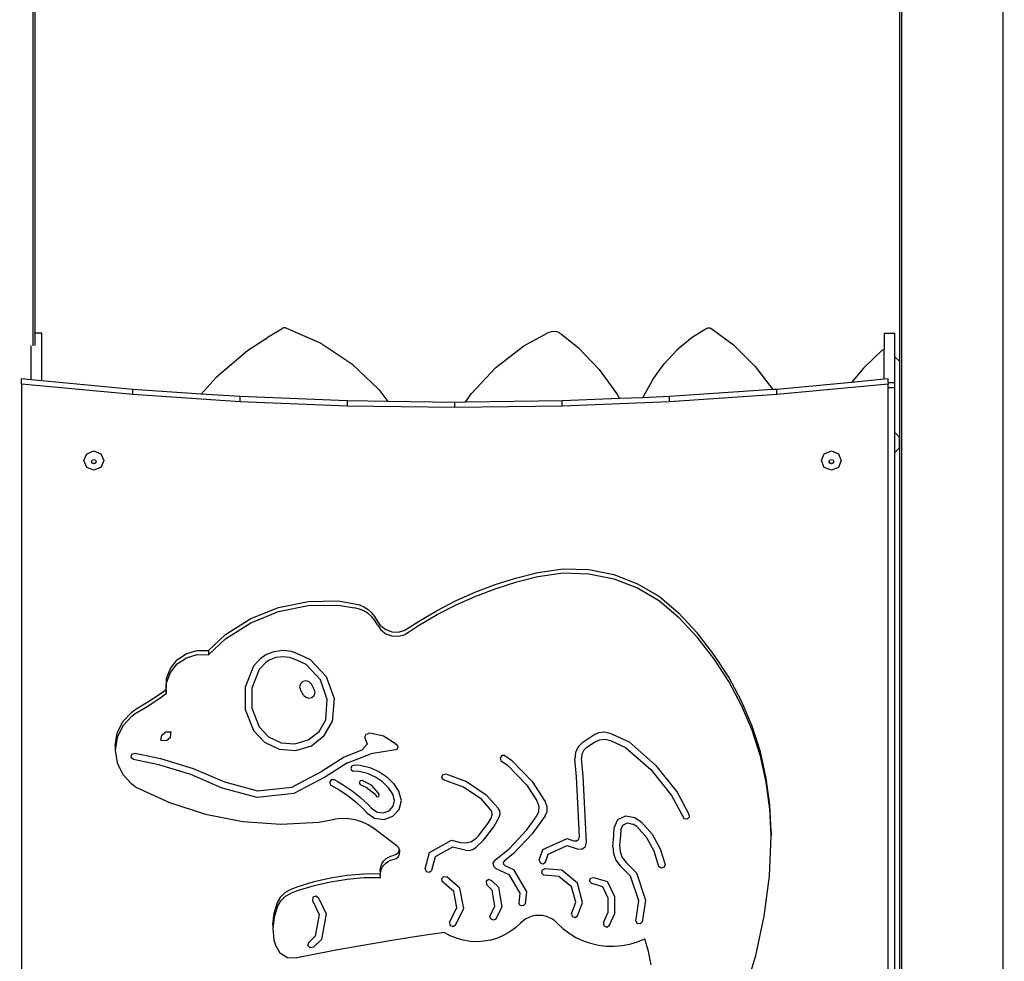
# Model space of a CAD drawing. Units: inches. Extents: x -335 to 2117, y 27 to 1174.
# Drawn here: x 1668 to 1742, y 977 to 1048 of the extents above; entities that cross this region are included whole.
import ezdxf

# ---------------------------------------------------------------- set-up
doc = ezdxf.new("R2010")
doc.units = ezdxf.units.IN
doc.header["$MEASUREMENT"] = 0
doc.layers.add('VP-SIDE', color=50, linetype='Continuous', plot=False)
doc.styles.get("Standard").update_dxf_attribs({"font": 'arial.ttf'})
doc.dimstyles.get("Standard").update_dxf_attribs({"dimtxt": 14, "dimasz": 20, "dimexe": 20, "dimexo": 50, "dimgap": 20, "dimtad": 0, "dimdec": 0, "dimzin": 0, "dimdsep": 46, "dimtxsty": 'Standard', "dimcen": -0.09, "dimadec": 0, "dimazin": 0, "dimtfac": 1, "dimtdec": 4, "dimtofl": 0, "dimtmove": 0, "dimatfit": 3, "dimfxl": 70, "dimfxlon": 1, "dimtolj": 1, "dimtzin": 0, "dimarcsym": 0})

# ---------------------------------------------------------------- blocks, each defined once
blk = doc.blocks.new('3204_side2')
at = {"color": 0}
for p, q in [((397.377, 56.598), (397.377, 137.045)), ((462.749, -80.305), (462.749, 136.674)), ((470.377, -170.389), (470.377, 136.717)), ((397.526, 57.534), (397.526, 126.805)), ((462.58, 55.415), (462.58, 127.208)), ((415.063, 57.254), (416.122, 57.89)), ((416.171, 57.914), (416.122, 57.89)), ((416.223, 57.93), (416.171, 57.914)), ((416.278, 57.937), (416.223, 57.93)), ((416.332, 57.935), (416.278, 57.937)), ((416.386, 57.924), (416.332, 57.935)), ((416.437, 57.905), (416.386, 57.924)), ((416.437, 57.905), (419.021, 56.792)), ((448.02, 57.876), (446.965, 57.205)), ((448.073, 57.904), (448.02, 57.876)), ((448.13, 57.921), (448.073, 57.904)), ((448.19, 57.929), (448.13, 57.921)), ((448.249, 57.925), (448.19, 57.929)), ((448.307, 57.912), (448.249, 57.925)), ((448.362, 57.888), (448.307, 57.912)), ((450.142, 56.578), (448.362, 57.888)), ((398.024, 57.534), (397.526, 57.534)), ((397.526, 56.612), (397.526, 57.534)), ((398.024, 53.961), (398.024, 57.534)), ((414.851, 57.081), (413.505, 56.224)), ((414.851, 57.081), (415.063, 57.254)), ((434.307, 56.589), (436.117, 57.569)), ((436.459, 57.675), (436.117, 57.569)), ((436.814, 57.642), (436.459, 57.675)), ((437.131, 57.476), (436.814, 57.642)), ((437.131, 57.476), (438.408, 56.442)), ((446.965, 57.205), (445.848, 56.282)), ((461.424, 57.534), (462.224, 57.534)), ((461.424, 57.534), (461.424, 56.316)), ((462.224, 55.76), (462.224, 57.534)), ((397.224, 54.036), (397.224, 56.598)), ((419.021, 56.792), (421.367, 55.241)), ((432.194, 54.958), (434.307, 56.589)), ((438.408, 56.442), (439.963, 54.809)), ((451.717, 55.029), (450.142, 56.578)), ((461.403, 56.317), (461.242, 56.229)), ((461.424, 56.316), (461.403, 56.317)), ((461.424, 54.076), (461.424, 56.316)), ((413.505, 56.224), (411.142, 54.214)), ((445.848, 56.282), (444.854, 55.227)), ((461.242, 56.229), (459.848, 54.916)), ((462.58, 55.415), (462.224, 55.76)), ((462.224, 53.84), (462.224, 55.76)), ((421.367, 55.241), (423.402, 53.299)), ((430.369, 53.009), (432.194, 54.958)), ((443.998, 54.058), (444.854, 55.227)), ((451.717, 55.029), (453.039, 53.292)), ((459.848, 54.916), (458.95, 53.843)), ((462.58, -19.598), (462.58, 55.415)), ((396.512, 53.715), (396.512, 54.104)), ((397.224, 54.036), (396.512, 54.104)), ((411.142, 54.214), (410.03, 52.965)), ((439.963, 54.809), (441.294, 52.989)), ((461.712, 54.104), (461.424, 54.076)), ((461.712, 53.84), (461.712, 54.104)), ((404.89, 52.923), (396.512, 53.715)), ((396.512, 53.715), (396.512, -5.795)), ((398.024, 53.961), (397.224, 54.036)), ((404.89, 53.312), (398.024, 53.961)), ((443.998, 54.058), (443.294, 52.792)), ((458.95, 53.843), (453.334, 53.312)), ((461.712, 53.715), (453.334, 52.923)), ((461.424, 54.076), (458.95, 53.843)), ((461.712, 53.84), (462.224, 53.84)), ((461.712, 53.84), (461.712, 53.715)), ((461.712, 53.448), (461.712, 53.715)), ((461.712, 53.448), (462.224, 53.448)), ((461.712, -16.496), (461.712, 53.448)), ((462.224, 53.448), (462.224, 53.84)), ((462.224, 50.073), (462.224, 53.448)), ((404.89, 52.923), (404.89, 53.312)), ((410.03, 52.965), (404.89, 53.312)), ((412.953, 52.38), (404.89, 52.923)), ((412.953, 52.768), (410.03, 52.965)), ((412.953, 52.38), (412.953, 52.768)), ((421.029, 52.442), (412.953, 52.768)), ((423.402, 53.299), (424.058, 52.401)), ((429.923, 52.344), (430.369, 53.009)), ((441.499, 52.616), (437.194, 52.442)), ((441.294, 52.989), (441.499, 52.616)), ((443.251, 52.686), (441.499, 52.616)), ((443.294, 52.792), (443.251, 52.686)), ((445.27, 52.768), (443.251, 52.686)), ((453.039, 53.292), (445.27, 52.768)), ((453.334, 52.923), (445.27, 52.38)), ((445.27, 52.38), (445.27, 52.768)), ((453.334, 53.312), (453.039, 53.292)), ((453.334, 52.923), (453.334, 53.312)), ((421.029, 52.053), (412.953, 52.38)), ((421.029, 52.053), (421.029, 52.442)), ((424.058, 52.401), (421.029, 52.442)), ((429.112, 51.945), (421.029, 52.053)), ((429.112, 52.333), (424.058, 52.401)), ((429.923, 52.344), (429.112, 52.333)), ((429.112, 51.945), (429.112, 52.333)), ((437.194, 52.053), (429.112, 51.945)), ((437.194, 52.442), (429.923, 52.344)), ((437.194, 52.053), (437.194, 52.442)), ((445.27, 52.38), (437.194, 52.053)), ((462.224, 50.073), (462.552, 49.75)), ((462.224, 48.573), (462.224, 50.073)), ((462.552, 49.75), (462.552, 48.895)), ((401.188, 47.963), (401.408, 48.476)), ((401.408, 48.476), (401.938, 48.688)), ((401.938, 48.688), (402.469, 48.476)), ((402.469, 48.476), (402.688, 47.963)), ((456.688, 47.963), (456.908, 48.476)), ((456.908, 48.476), (457.438, 48.688)), ((457.438, 48.688), (457.969, 48.476)), ((457.969, 48.476), (458.188, 47.963)), ((462.224, 48.573), (462.552, 48.895)), ((462.224, 1.857), (462.224, 48.573)), ((401.408, 47.451), (401.188, 47.963)), ((401.938, 47.239), (401.408, 47.451)), ((401.759, 47.878), (401.766, 47.895)), ((401.812, 47.756), (401.759, 47.878)), ((401.766, 47.895), (401.812, 48.001)), ((401.812, 47.79), (401.766, 47.895)), ((401.812, 48.001), (401.938, 48.052)), ((401.938, 47.739), (401.812, 47.79)), ((401.938, 47.705), (401.812, 47.756)), ((401.938, 48.052), (402.065, 48.001)), ((402.065, 47.79), (401.938, 47.739)), ((402.065, 47.756), (401.938, 47.705)), ((402.469, 47.451), (401.938, 47.239)), ((402.065, 48.001), (402.11, 47.895)), ((402.11, 47.895), (402.065, 47.79)), ((402.117, 47.878), (402.065, 47.756)), ((402.11, 47.895), (402.117, 47.878)), ((402.688, 47.963), (402.469, 47.451)), ((456.908, 47.451), (456.688, 47.963)), ((457.438, 47.239), (456.908, 47.451)), ((457.259, 47.878), (457.266, 47.895)), ((457.312, 47.756), (457.259, 47.878)), ((457.266, 47.895), (457.312, 48.001)), ((457.312, 47.79), (457.266, 47.895)), ((457.312, 48.001), (457.438, 48.052)), ((457.438, 47.739), (457.312, 47.79)), ((457.438, 47.705), (457.312, 47.756)), ((457.438, 48.052), (457.565, 48.001)), ((457.565, 47.79), (457.438, 47.739)), ((457.565, 47.756), (457.438, 47.705)), ((457.969, 47.451), (457.438, 47.239)), ((457.565, 48.001), (457.61, 47.895)), ((457.61, 47.895), (457.565, 47.79)), ((457.617, 47.878), (457.565, 47.756)), ((457.61, 47.895), (457.617, 47.878)), ((458.188, 47.963), (457.969, 47.451)), ((433.772, 39.148), (435.35, 39.551)), ((435.35, 39.551), (437.255, 39.816)), ((435.35, 39.24), (437.255, 39.506)), ((437.255, 39.816), (439.179, 39.76)), ((437.255, 39.506), (439.179, 39.45)), ((439.179, 39.76), (441.065, 39.386)), ((439.179, 39.45), (441.065, 39.075)), ((441.065, 39.386), (442.855, 38.703)), ((430.701, 38.084), (432.221, 38.659)), ((432.221, 38.659), (433.772, 39.148)), ((432.221, 38.348), (433.772, 38.838)), ((433.772, 38.838), (435.35, 39.24)), ((441.065, 39.075), (442.855, 38.393)), ((442.855, 38.703), (444.497, 37.733)), ((429.218, 37.427), (430.701, 38.084)), ((430.701, 37.774), (432.221, 38.348)), ((442.855, 38.393), (444.497, 37.423)), ((415.845, 36.916), (418.062, 37.362)), ((415.845, 36.605), (418.062, 37.052)), ((418.062, 37.362), (420.327, 37.401)), ((418.062, 37.052), (420.327, 37.091)), ((420.327, 37.401), (421.565, 37.196)), ((420.327, 37.091), (421.565, 36.885)), ((421.565, 37.196), (421.929, 37.106)), ((421.929, 37.106), (422.273, 36.96)), ((427.776, 36.688), (429.218, 37.427)), ((427.776, 36.377), (429.218, 37.116)), ((429.218, 37.116), (430.701, 37.774)), ((444.497, 37.733), (445.942, 36.504)), ((444.497, 37.423), (445.942, 36.194)), ((413.753, 36.077), (415.845, 36.916)), ((413.753, 35.766), (415.845, 36.605)), ((421.929, 36.795), (421.565, 36.885)), ((422.273, 36.649), (421.929, 36.795)), ((422.273, 36.96), (422.587, 36.763)), ((422.587, 36.452), (422.273, 36.649)), ((422.587, 36.763), (422.865, 36.519)), ((422.865, 36.209), (422.587, 36.452)), ((423.099, 36.236), (422.865, 36.519)), ((426.381, 35.87), (427.776, 36.688)), ((426.381, 35.56), (427.776, 36.377)), ((447.345, 34.998), (445.942, 36.504)), ((411.86, 34.875), (413.753, 36.077)), ((411.86, 34.564), (413.753, 35.766)), ((423.099, 35.925), (422.865, 36.209)), ((423.282, 35.92), (423.099, 36.236)), ((423.282, 35.609), (423.099, 35.925)), ((423.546, 35.535), (423.282, 35.92)), ((423.282, 35.609), (423.546, 35.224)), ((425.709, 35.423), (426.381, 35.87)), ((447.345, 34.688), (445.942, 36.194)), ((410.575, 33.672), (411.86, 34.875)), ((423.546, 35.535), (423.919, 35.246)), ((423.546, 35.224), (423.919, 34.935)), ((423.919, 35.246), (424.366, 35.081)), ((423.919, 34.935), (424.366, 34.771)), ((424.366, 35.081), (424.844, 35.057)), ((424.844, 35.057), (425.306, 35.175)), ((424.844, 34.746), (425.306, 34.864)), ((425.306, 35.175), (425.709, 35.423)), ((425.306, 34.864), (425.709, 35.113)), ((425.709, 35.113), (426.381, 35.56)), ((448.608, 33.381), (447.345, 34.998)), ((410.575, 33.361), (411.86, 34.564)), ((424.366, 34.771), (424.844, 34.746)), ((448.608, 33.071), (447.345, 34.688)), ((408.223, 32.981), (408.919, 33.445)), ((408.919, 33.445), (409.729, 33.683)), ((408.919, 33.135), (409.729, 33.373)), ((409.729, 33.683), (410.575, 33.672)), ((409.729, 33.373), (410.575, 33.361)), ((410.575, 33.672), (410.575, 33.361)), ((414.517, 33.102), (414.898, 33.375)), ((414.898, 33.375), (415.506, 33.614)), ((415.506, 33.614), (416.156, 33.696)), ((416.156, 33.696), (416.807, 33.618)), ((416.807, 33.618), (417.416, 33.384)), ((417.416, 33.384), (418.233, 33.011)), ((449.722, 31.665), (448.608, 33.381)), ((407.707, 32.333), (408.223, 32.981)), ((407.707, 32.023), (408.223, 32.67)), ((408.223, 32.67), (408.919, 33.135)), ((414.517, 33.102), (413.962, 32.503)), ((414.856, 32.743), (414.396, 32.247)), ((415.145, 32.951), (414.856, 32.743)), ((415.634, 33.143), (415.145, 32.951)), ((416.158, 33.209), (415.634, 33.143)), ((416.681, 33.146), (416.158, 33.209)), ((417.217, 32.941), (416.681, 33.146)), ((417.927, 32.616), (417.217, 32.941)), ((418.995, 31.461), (417.927, 32.616)), ((418.233, 33.011), (419.436, 31.71)), ((449.722, 31.355), (448.608, 33.071)), ((407.419, 31.565), (407.707, 32.333)), ((407.419, 31.254), (407.707, 32.023)), ((413.962, 32.503), (413.338, 30.931)), ((414.396, 32.247), (413.838, 30.841)), ((407.387, 30.748), (407.419, 31.565)), ((407.387, 30.438), (407.419, 31.254)), ((417.495, 31.178), (417.432, 30.943)), ((417.675, 31.348), (417.495, 31.178)), ((417.921, 31.401), (417.675, 31.348)), ((418.159, 31.323), (417.921, 31.401)), ((418.32, 31.136), (418.159, 31.323)), ((418.535, 30.754), (418.32, 31.136)), ((419.513, 29.996), (418.995, 31.461)), ((419.436, 31.71), (420.019, 30.059)), ((450.68, 29.863), (449.722, 31.665)), ((450.68, 29.552), (449.722, 31.355)), ((406.015, 29.807), (406.942, 30.417)), ((406.942, 30.417), (407.387, 30.748)), ((406.942, 30.107), (407.387, 30.438)), ((407.387, 30.748), (407.387, 30.438)), ((413.338, 30.931), (413.336, 29.247)), ((413.838, 30.841), (413.836, 29.336)), ((417.432, 30.943), (417.506, 30.71)), ((417.72, 30.328), (417.506, 30.71)), ((418.522, 30.306), (418.59, 30.528)), ((418.59, 30.528), (418.535, 30.754)), ((405.052, 29.25), (406.015, 29.807)), ((406.015, 29.496), (406.942, 30.107)), ((417.72, 30.328), (417.885, 30.16)), ((417.885, 30.16), (418.115, 30.094)), ((418.115, 30.094), (418.348, 30.147)), ((418.348, 30.147), (418.522, 30.306)), ((419.4, 28.461), (419.513, 29.996)), ((420.019, 30.059), (419.89, 28.319)), ((451.473, 27.987), (450.68, 29.863)), ((404.125, 28.332), (404.799, 29.05)), ((404.799, 29.05), (405.052, 29.25)), ((404.799, 28.74), (405.052, 28.939)), ((405.052, 28.939), (406.015, 29.496)), ((413.336, 29.247), (413.955, 27.674)), ((413.836, 29.336), (414.389, 27.93)), ((451.473, 27.677), (450.68, 29.552)), ((403.696, 27.456), (404.125, 28.332)), ((404.799, 28.74), (404.125, 28.022)), ((418.895, 27.591), (419.4, 28.461)), ((419.284, 27.274), (419.89, 28.319)), ((403.548, 26.497), (403.696, 27.456)), ((404.125, 28.022), (403.696, 27.145)), ((407.051, 27.305), (407.354, 27.557)), ((407.354, 27.557), (407.754, 27.553)), ((407.712, 27.161), (407.754, 27.553)), ((413.955, 27.674), (414.787, 26.785)), ((414.389, 27.93), (415.093, 27.178)), ((418.08, 26.954), (418.895, 27.591)), ((422.446, 27.38), (422.604, 27.448)), ((422.732, 27.464), (422.604, 27.448)), ((423.747, 27.239), (422.732, 27.464)), ((439.562, 27.344), (439.943, 27.518)), ((439.943, 27.518), (440.362, 27.555)), ((440.362, 27.555), (440.769, 27.452)), ((440.769, 27.452), (442.237, 26.798)), ((452.096, 26.053), (451.473, 27.987)), ((452.096, 25.743), (451.473, 27.677)), ((403.696, 27.145), (403.548, 26.187)), ((406.996, 26.923), (407.051, 27.305)), ((406.996, 26.923), (407.403, 26.904)), ((407.403, 26.904), (407.712, 27.161)), ((414.787, 26.785), (415.9, 26.257)), ((415.093, 27.178), (416.034, 26.732)), ((416.034, 26.732), (417.079, 26.653)), ((417.079, 26.653), (418.08, 26.954)), ((418.32, 26.52), (419.284, 27.274)), ((422.354, 27.237), (422.446, 27.38)), ((422.361, 27.07), (422.354, 27.237)), ((422.361, 27.07), (422.516, 26.642)), ((424.623, 26.695), (423.747, 27.239)), ((424.623, 26.695), (424.787, 26.571)), ((438.751, 26.791), (438.398, 26.446)), ((438.751, 26.791), (439.562, 27.344)), ((439.052, 26.405), (439.619, 26.792)), ((439.619, 26.792), (439.997, 26.964)), ((439.997, 26.964), (440.413, 27.001)), ((440.413, 27.001), (440.817, 26.899)), ((440.817, 26.899), (441.957, 26.391)), ((442.237, 26.798), (444.217, 25.053)), ((403.548, 26.497), (403.548, 26.187)), ((403.548, 26.187), (403.696, 25.228)), ((404.809, 25.871), (405.046, 25.946)), ((405.046, 25.946), (406.964, 25.556)), ((415.9, 26.257), (417.136, 26.165)), ((417.136, 26.165), (418.32, 26.52)), ((422.121, 26.174), (420.79, 25.666)), ((422.516, 26.642), (422.121, 26.174)), ((424.649, 26.209), (422.785, 25.909)), ((424.707, 26.206), (424.649, 26.209)), ((424.821, 26.374), (424.707, 26.206)), ((424.787, 26.571), (424.821, 26.374)), ((438.188, 26.006), (438.146, 25.523)), ((438.398, 26.446), (438.188, 26.006)), ((438.815, 26.173), (438.673, 25.877)), ((439.052, 26.405), (438.815, 26.173)), ((441.957, 26.391), (443.848, 24.725)), ((452.544, 24.074), (452.096, 26.053)), ((403.696, 25.228), (404.125, 24.351)), ((404.757, 25.635), (404.809, 25.871)), ((404.943, 25.474), (404.757, 25.635)), ((406.835, 25.088), (404.943, 25.474)), ((406.964, 25.556), (409.416, 24.793)), ((420.79, 25.666), (419.126, 24.596)), ((421.023, 25.236), (419.385, 24.182)), ((421.023, 25.236), (422.785, 25.909)), ((432.64, 25.77), (432.513, 25.593)), ((432.513, 25.593), (432.576, 25.387)), ((432.576, 25.387), (433.048, 25.068)), ((432.863, 25.783), (432.64, 25.77)), ((432.863, 25.783), (433.377, 25.436)), ((433.377, 25.436), (434.93, 23.839)), ((438.274, 24.183), (438.146, 25.523)), ((438.673, 25.877), (438.645, 25.552)), ((438.773, 24.217), (438.645, 25.552)), ((452.544, 23.764), (452.096, 25.743)), ((409.238, 24.341), (406.835, 25.088)), ((409.416, 24.793), (411.773, 23.79)), ((416.848, 23.395), (419.126, 24.596)), ((421.324, 24.93), (421.287, 24.801)), ((421.287, 24.801), (421.333, 24.674)), ((421.324, 24.93), (421.39, 25.028)), ((421.333, 24.674), (421.447, 24.597)), ((421.39, 25.028), (421.629, 25.071)), ((421.922, 24.571), (421.447, 24.597)), ((421.629, 25.071), (421.996, 25.051)), ((422.546, 24.422), (421.922, 24.571)), ((421.996, 25.051), (422.711, 24.88)), ((422.711, 24.88), (423.381, 24.585)), ((423.381, 24.585), (423.984, 24.176)), ((433.048, 25.068), (434.53, 23.545)), ((443.848, 24.725), (445.41, 22.767)), ((444.217, 25.053), (445.832, 23.028)), ((404.125, 24.351), (404.799, 23.634)), ((411.604, 23.334), (409.238, 24.341)), ((411.773, 23.79), (414.271, 23.113)), ((419.385, 24.182), (417.002, 22.926)), ((419.798, 23.953), (419.669, 23.751)), ((419.669, 23.751), (419.779, 23.539)), ((420.044, 23.95), (419.798, 23.953)), ((420.324, 23.795), (420.044, 23.95)), ((420.324, 23.795), (420.719, 23.578)), ((421.982, 23.866), (421.919, 23.738)), ((421.919, 23.738), (421.987, 23.613)), ((422.126, 23.894), (421.982, 23.866)), ((422.846, 23.545), (422.126, 23.894)), ((423.132, 24.165), (422.546, 24.422)), ((423.658, 23.807), (423.132, 24.165)), ((424.107, 23.362), (423.658, 23.807)), ((423.984, 24.176), (424.498, 23.667)), ((428.132, 24.14), (428.211, 24.341)), ((428.246, 23.955), (428.132, 24.14)), ((428.211, 24.341), (428.423, 24.406)), ((429.762, 23.4), (428.246, 23.955)), ((428.423, 24.406), (429.997, 23.831)), ((429.997, 23.831), (431.475, 22.831)), ((434.93, 23.839), (435.926, 22.261)), ((438.499, 19.694), (438.274, 24.183)), ((439.022, 19.249), (438.773, 24.217)), ((452.815, 22.065), (452.544, 24.074)), ((452.815, 21.755), (452.544, 23.764)), ((405.052, 23.434), (404.799, 23.634)), ((405.052, 23.434), (407.636, 22.237)), ((414.23, 22.622), (411.604, 23.334)), ((414.271, 23.113), (416.848, 23.395)), ((419.779, 23.539), (420.452, 23.169)), ((420.452, 23.169), (421.09, 22.744)), ((420.719, 23.578), (421.392, 23.13)), ((421.392, 23.13), (422.023, 22.626)), ((421.987, 23.613), (422.449, 23.4)), ((422.449, 23.4), (423.103, 22.874)), ((423.365, 22.95), (422.846, 23.545)), ((424.444, 22.873), (424.107, 23.362)), ((424.498, 23.667), (424.906, 23.074)), ((425.09, 22.406), (424.906, 23.074)), ((431.137, 22.47), (429.762, 23.4)), ((434.53, 23.545), (435.271, 22.371)), ((445.832, 23.028), (446.727, 21.377)), ((407.636, 22.237), (410.354, 21.362)), ((417.002, 22.926), (414.23, 22.622)), ((421.09, 22.744), (421.688, 22.267)), ((421.688, 22.267), (422.241, 21.742)), ((422.023, 22.626), (422.607, 22.072)), ((423.103, 22.874), (423.226, 22.709)), ((423.226, 22.709), (423.311, 22.667)), ((423.311, 22.667), (423.397, 22.708)), ((423.414, 22.799), (423.365, 22.95)), ((423.397, 22.708), (423.414, 22.799)), ((424.574, 22.399), (424.444, 22.873)), ((424.469, 21.961), (424.574, 22.399)), ((424.927, 21.733), (425.09, 22.406)), ((431.752, 21.782), (431.137, 22.47)), ((431.475, 22.831), (432.367, 21.832)), ((435.271, 22.371), (435.423, 21.977)), ((436.055, 21.927), (435.926, 22.261)), ((445.41, 22.767), (446.354, 21.023)), ((422.241, 21.742), (422.493, 21.458)), ((422.607, 22.072), (422.833, 21.817)), ((422.833, 21.817), (423.264, 21.521)), ((423.264, 21.521), (423.726, 21.463)), ((423.726, 21.463), (424.162, 21.622)), ((424.162, 21.622), (424.469, 21.961)), ((424.455, 21.213), (424.927, 21.733)), ((431.88, 21.56), (431.752, 21.782)), ((431.908, 21.308), (431.88, 21.56)), ((432.491, 21.618), (432.367, 21.832)), ((432.517, 21.375), (432.491, 21.618)), ((435.41, 21.557), (435.236, 21.172)), ((435.423, 21.977), (435.41, 21.557)), ((435.896, 21.246), (436.044, 21.572)), ((436.044, 21.572), (436.055, 21.927)), ((452.905, 20.041), (452.815, 22.065)), ((452.905, 19.731), (452.815, 21.755)), ((410.354, 21.362), (413.165, 20.823)), ((413.165, 20.823), (416.023, 20.628)), ((416.023, 20.628), (418.884, 20.78)), ((418.884, 20.78), (420.079, 20.99)), ((420.592, 21.045), (420.079, 20.99)), ((421.109, 21.03), (420.592, 21.045)), ((421.619, 20.945), (421.109, 21.03)), ((422.111, 20.793), (421.619, 20.945)), ((422.576, 20.575), (422.111, 20.793)), ((422.493, 21.458), (423.076, 21.057)), ((423.076, 21.057), (423.786, 20.969)), ((423.786, 20.969), (424.455, 21.213)), ((431.613, 20.681), (431.83, 21.065)), ((431.83, 21.065), (431.908, 21.308)), ((432.035, 20.42), (432.443, 21.141)), ((432.443, 21.141), (432.517, 21.375)), ((434.527, 20.181), (435.236, 21.172)), ((435.896, 21.246), (434.919, 19.88)), ((441.104, 20.354), (441.372, 20.959)), ((441.372, 20.959), (441.98, 21.256)), ((441.98, 21.256), (442.643, 21.107)), ((442.643, 21.107), (443.125, 20.803)), ((443.125, 20.803), (443.958, 19.858)), ((446.581, 21.002), (446.354, 21.023)), ((446.744, 21.157), (446.581, 21.002)), ((446.727, 21.377), (446.744, 21.157)), ((423.006, 20.297), (422.576, 20.575)), ((424.737, 18.995), (423.006, 20.297)), ((430.887, 19.736), (431.613, 20.681)), ((431.268, 19.421), (432.035, 20.42)), ((433.188, 18.763), (434.527, 20.181)), ((441.073, 19.799), (441.104, 20.354)), ((441.595, 20.185), (441.572, 19.767)), ((441.595, 20.185), (441.752, 20.538)), ((441.752, 20.538), (442.106, 20.712)), ((442.106, 20.712), (442.493, 20.625)), ((442.791, 20.437), (442.493, 20.625)), ((443.543, 19.584), (442.791, 20.437)), ((452.905, 20.041), (452.905, 19.731)), ((427.207, 18.487), (428.85, 19.415)), ((428.85, 19.415), (429.531, 19.243)), ((429.953, 19.21), (430.361, 19.319)), ((430.361, 19.319), (430.705, 19.556)), ((430.705, 19.556), (430.887, 19.736)), ((430.715, 18.877), (431.268, 19.421)), ((434.919, 19.88), (433.534, 18.413)), ((435.733, 18.717), (437.551, 19.546)), ((437.551, 19.546), (438.037, 19.369)), ((438.037, 19.369), (438.259, 19.363)), ((438.259, 19.363), (438.437, 19.489)), ((438.437, 19.489), (438.499, 19.694)), ((441.002, 18.946), (441.073, 19.799)), ((441.572, 19.767), (441.51, 19.02)), ((444.105, 18.581), (443.543, 19.584)), ((443.958, 19.858), (444.57, 18.767)), ((452.776, 16.71), (452.905, 19.731)), ((424.889, 18.828), (424.737, 18.995)), ((424.86, 18.504), (424.943, 18.68)), ((424.943, 18.68), (424.889, 18.828)), ((424.965, 18.618), (424.943, 18.68)), ((424.955, 18.396), (424.965, 18.618)), ((428.924, 18.897), (427.638, 18.171)), ((429.884, 18.655), (428.924, 18.897)), ((429.531, 19.243), (429.953, 19.21)), ((429.884, 18.655), (430.182, 18.632)), ((430.182, 18.632), (430.471, 18.709)), ((430.471, 18.709), (430.715, 18.877)), ((432.102, 17.885), (433.188, 18.763)), ((435.448, 17.911), (435.733, 18.717)), ((436.138, 18.367), (437.573, 19.022)), ((437.573, 19.022), (438.317, 18.752)), ((438.317, 18.752), (438.655, 18.743)), ((438.655, 18.743), (438.928, 18.935)), ((438.928, 18.935), (439.022, 19.249)), ((441.002, 18.946), (441.036, 18.413)), ((441.51, 19.02), (441.54, 18.553)), ((441.54, 18.553), (441.704, 18.114)), ((444.455, 17.439), (444.105, 18.581)), ((444.57, 18.767), (444.935, 17.576)), ((423.651, 17.69), (423.77, 17.858)), ((423.77, 17.858), (423.917, 18.003)), ((423.917, 18.003), (424.088, 18.122)), ((423.917, 17.693), (424.088, 17.812)), ((424.088, 18.122), (424.277, 18.211)), ((424.088, 17.812), (424.277, 17.9)), ((424.277, 18.211), (424.48, 18.267)), ((424.277, 17.9), (424.48, 17.956)), ((424.48, 18.267), (424.694, 18.35)), ((424.48, 17.956), (424.694, 18.039)), ((424.694, 18.35), (424.86, 18.504)), ((424.694, 18.039), (424.86, 18.193)), ((424.86, 18.193), (424.955, 18.396)), ((426.873, 17.262), (427.207, 18.487)), ((427.638, 18.171), (427.356, 17.139)), ((432.102, 17.885), (431.979, 17.687)), ((432.82, 17.836), (432.754, 17.729)), ((433.534, 18.413), (432.82, 17.836)), ((435.448, 17.911), (435.522, 17.708)), ((435.921, 17.755), (436.138, 18.367)), ((441.036, 18.413), (441.224, 17.911)), ((441.224, 17.911), (441.549, 17.48)), ((441.704, 18.114), (441.989, 17.736)), ((423.493, 17.105), (423.51, 17.308)), ((423.507, 16.959), (423.493, 17.105)), ((423.493, 17.105), (423.493, 16.902)), ((423.51, 17.308), (423.563, 17.505)), ((423.51, 16.997), (423.563, 17.194)), ((423.563, 17.505), (423.651, 17.69)), ((423.563, 17.194), (423.651, 17.379)), ((423.651, 17.379), (423.77, 17.547)), ((423.77, 17.547), (423.917, 17.693)), ((426.873, 17.262), (426.962, 17.065)), ((426.962, 17.065), (427.177, 17.01)), ((427.177, 17.01), (427.356, 17.139)), ((431.979, 17.687), (432.009, 17.457)), ((432.009, 17.457), (432.181, 17.295)), ((432.181, 17.295), (433.177, 16.841)), ((432.754, 17.729), (432.771, 17.606)), ((432.771, 17.606), (432.863, 17.519)), ((432.863, 17.519), (433.535, 17.212)), ((433.535, 17.212), (434.511, 15.534)), ((435.522, 17.708), (435.733, 17.639)), ((435.649, 16.94), (435.67, 17.154)), ((435.67, 17.154), (435.858, 17.271)), ((435.733, 17.639), (435.921, 17.755)), ((437.151, 17.148), (435.858, 17.271)), ((438.329, 16.175), (437.151, 17.148)), ((442.328, 16.705), (441.549, 17.48)), ((441.989, 17.736), (442.768, 16.961)), ((444.638, 17.315), (444.455, 17.439)), ((444.851, 17.376), (444.638, 17.315)), ((444.935, 17.576), (444.851, 17.376)), ((417.328, 15.94), (418.53, 16.301)), ((418.53, 16.301), (419.756, 16.579)), ((419.756, 16.579), (420.999, 16.773)), ((420.999, 16.462), (419.756, 16.269)), ((420.999, 16.773), (422.254, 16.881)), ((422.254, 16.57), (420.999, 16.462)), ((422.254, 16.881), (423.493, 16.902)), ((423.513, 16.592), (422.254, 16.57)), ((423.493, 16.902), (423.502, 16.902)), ((423.493, 16.795), (423.502, 16.902)), ((423.493, 16.902), (423.493, 16.795)), ((423.513, 16.592), (423.493, 16.795)), ((423.502, 16.902), (423.507, 16.959)), ((423.507, 16.959), (423.51, 16.997)), ((428.133, 16.526), (428.284, 16.685)), ((428.168, 16.314), (428.133, 16.526)), ((429.024, 15.556), (428.168, 16.314)), ((428.284, 16.685), (428.506, 16.67)), ((429.484, 15.804), (428.506, 16.67)), ((431.673, 16.467), (431.466, 16.327)), ((431.466, 16.327), (431.489, 16.083)), ((431.903, 16.364), (431.673, 16.467)), ((431.903, 16.364), (432.389, 15.877)), ((433.177, 16.841), (433.997, 15.432)), ((435.809, 16.79), (435.649, 16.94)), ((436.946, 16.682), (435.809, 16.79)), ((437.886, 15.906), (436.946, 16.682)), ((439.235, 16.32), (439.305, 16.552)), ((439.407, 16.146), (439.235, 16.32)), ((439.305, 16.552), (439.547, 16.61)), ((439.547, 16.61), (440.607, 16.311)), ((441.139, 15.156), (440.607, 16.311)), ((442.947, 14.864), (442.328, 16.705)), ((442.768, 16.961), (443.459, 14.907)), ((452.39, 13.71), (452.776, 16.71)), ((416.362, 15.505), (416.801, 15.741)), ((416.801, 15.741), (417.328, 15.94)), ((417.328, 15.63), (416.801, 15.431)), ((418.53, 15.991), (417.328, 15.63)), ((419.756, 16.269), (418.53, 15.991)), ((429.782, 14.27), (429.484, 15.804)), ((431.921, 15.65), (431.489, 16.083)), ((432.126, 14.463), (431.921, 15.65)), ((432.389, 15.877), (432.645, 14.394)), ((438.202, 14.749), (437.886, 15.906)), ((438.725, 14.727), (438.329, 16.175)), ((440.245, 15.91), (439.407, 16.146)), ((440.639, 15.053), (440.245, 15.91)), ((415.761, 14.739), (416.007, 15.162)), ((415.761, 14.429), (416.007, 14.852)), ((416.007, 15.162), (416.362, 15.505)), ((416.007, 14.852), (416.362, 15.194)), ((416.362, 15.194), (416.801, 15.431)), ((418.427, 15.128), (418.394, 14.868)), ((418.394, 14.868), (418.912, 13.814)), ((418.684, 15.211), (418.427, 15.128)), ((418.872, 15.023), (418.684, 15.211)), ((418.872, 15.023), (419.432, 13.881)), ((429.26, 14.339), (429.024, 15.556)), ((433.997, 15.432), (433.913, 14.678)), ((434.511, 15.534), (434.41, 14.627)), ((440.639, 13.994), (440.639, 15.053)), ((441.139, 13.892), (441.139, 15.156)), ((442.719, 13.336), (442.947, 14.864)), ((443.459, 14.907), (443.213, 13.26)), ((415.515, 13.924), (415.761, 14.739)), ((415.761, 14.429), (415.515, 13.614)), ((428.709, 13.26), (429.26, 14.339)), ((429.157, 13.046), (429.782, 14.27)), ((431.75, 13.684), (432.126, 14.463)), ((432.645, 14.394), (432.203, 13.48)), ((434.032, 14.497), (433.913, 14.678)), ((434.254, 14.474), (434.032, 14.497)), ((434.41, 14.627), (434.254, 14.474)), ((437.878, 13.884), (438.202, 14.749)), ((438.348, 13.72), (438.725, 14.727)), ((415.426, 13.08), (415.515, 13.924)), ((415.515, 13.614), (415.426, 12.769)), ((418.912, 13.814), (418.612, 12.186)), ((419.432, 13.881), (419.076, 11.949)), ((431.817, 13.492), (431.75, 13.684)), ((432.007, 13.406), (431.817, 13.492)), ((432.203, 13.48), (432.007, 13.406)), ((434.238, 13.345), (434.051, 13.174)), ((434.449, 13.49), (434.238, 13.345)), ((434.677, 13.605), (434.449, 13.49)), ((434.92, 13.689), (434.677, 13.605)), ((435.172, 13.74), (434.92, 13.689)), ((435.429, 13.757), (435.172, 13.74)), ((435.687, 13.74), (435.429, 13.757)), ((435.939, 13.689), (435.687, 13.74)), ((436.182, 13.605), (435.939, 13.689)), ((436.41, 13.49), (436.182, 13.605)), ((436.621, 13.345), (436.41, 13.49)), ((436.808, 13.174), (436.621, 13.345)), ((437.878, 13.884), (437.949, 13.68)), ((437.949, 13.68), (438.158, 13.607)), ((438.158, 13.607), (438.348, 13.72)), ((440.282, 13.22), (440.639, 13.994)), ((440.739, 13.024), (441.139, 13.892)), ((442.719, 13.336), (442.832, 13.144)), ((451.75, 10.75), (452.39, 13.71)), ((415.426, 13.08), (415.426, 12.769)), ((415.426, 12.769), (415.495, 11.923)), ((428.709, 13.26), (428.725, 13.019)), ((428.725, 13.019), (428.949, 12.912)), ((428.949, 12.912), (429.157, 13.046)), ((433.673, 12.823), (433.254, 12.516)), ((434.051, 13.174), (433.673, 12.823)), ((436.808, 13.174), (437.238, 12.771)), ((437.238, 12.771), (437.71, 12.414)), ((440.282, 13.22), (440.309, 12.98)), ((440.309, 12.98), (440.537, 12.882)), ((440.537, 12.882), (440.739, 13.024)), ((443.05, 13.113), (442.832, 13.144)), ((443.208, 13.262), (443.05, 13.113)), ((443.208, 13.262), (443.213, 13.26)), ((415.495, 11.923), (415.608, 11.513)), ((418.612, 12.186), (418.124, 11.724)), ((419.076, 11.949), (418.473, 11.379)), ((426.252, 12.178), (424.213, 11.852)), ((428.295, 12.483), (426.252, 12.178)), ((428.751, 12.232), (428.295, 12.483)), ((429.234, 12.033), (428.751, 12.232)), ((429.738, 11.891), (429.234, 12.033)), ((430.256, 11.806), (429.738, 11.891)), ((431.82, 11.905), (431.304, 11.813)), ((432.322, 12.054), (431.82, 11.905)), ((432.802, 12.259), (432.322, 12.054)), ((433.254, 12.516), (432.802, 12.259)), ((437.71, 12.414), (438.219, 12.108)), ((438.219, 12.108), (438.759, 11.857)), ((438.759, 11.857), (439.323, 11.663)), ((442.857, 11.774), (443.408, 12.003)), ((443.681, 11.035), (443.408, 12.003)), ((415.608, 11.513), (415.943, 10.938)), ((418.056, 11.492), (418.124, 11.724)), ((418.231, 11.319), (418.056, 11.492)), ((420.146, 11.136), (418.119, 10.746)), ((418.473, 11.379), (418.231, 11.319)), ((422.178, 11.504), (420.146, 11.136)), ((424.213, 11.852), (422.178, 11.504)), ((430.78, 11.78), (430.256, 11.806)), ((431.304, 11.813), (430.78, 11.78)), ((439.323, 11.663), (439.906, 11.528)), ((439.906, 11.528), (440.501, 11.454)), ((440.501, 11.454), (441.1, 11.441)), ((441.1, 11.441), (441.697, 11.491)), ((441.697, 11.491), (442.285, 11.602)), ((442.285, 11.602), (442.857, 11.774)), ((415.943, 10.938), (416.525, 10.592)), ((416.525, 10.592), (417.208, 10.562)), ((418.119, 10.746), (417.208, 10.562)), ((443.883, 10.051), (443.681, 11.035)), ((450.86, 7.852), (451.75, 10.75))]:
    blk.add_line(p, q, dxfattribs=at)
blk = doc.blocks.new('*D42')
at = {"layer": 'Defpoints', "color": 0}
for p in [(1481.132, 1173.65), (1957.958, 1173.65), (1664.958, 796.685)]:
    blk.add_point(p, dxfattribs=at)
at = {"layer": 'VP-SIDE', "color": 0, "lineweight": -2}
for p, q in [((1551.132, 1173.65), (1461.132, 1173.65)), ((1481.132, 1153.65), (1481.132, 1023.426)), ((1481.132, 816.685), (1481.132, 952.598)), ((1551.132, 796.685), (1461.132, 796.685))]:
    blk.add_line(p, q, dxfattribs=at)
at = {"layer": 'VP-SIDE', "color": 0}
for points in [[(1484.465, 1153.65), (1477.799, 1153.65), (1481.132, 1173.65)], [(1477.799, 816.685), (1484.465, 816.685), (1481.132, 796.685)]]:
    blk.add_solid(points, dxfattribs=at)
at = {"layer": 'VP-SIDE', "color": 0, "insert": (1481.132, 988.012), "char_height": 14, "attachment_point": 5, "rotation": 90}
blk.add_mtext('\\A1;380', dxfattribs=at)

msp = doc.modelspace()

# ---------------------------------------------------------------- block references
at = {"layer": 'VP-SIDE', "color": 0}
msp.add_blockref('3204_side2', (1271.394, 967.074), dxfattribs=at)

# ---------------------------------------------------------------- dimensions: what is measured, and where the dimension line sits
dim = msp.add_linear_dim(base=(1481.132, 1173.65), p1=(1664.958, 796.685), p2=(1957.958, 1173.65), angle=90, text='380', dimstyle='Standard', dxfattribs=at)
dim.commit()
dim.dimension.update_dxf_attribs({"geometry": '*D42', "text_midpoint": (1481.132, 988.012), "dimtype": 160})

doc.saveas('drawing.dxf')
